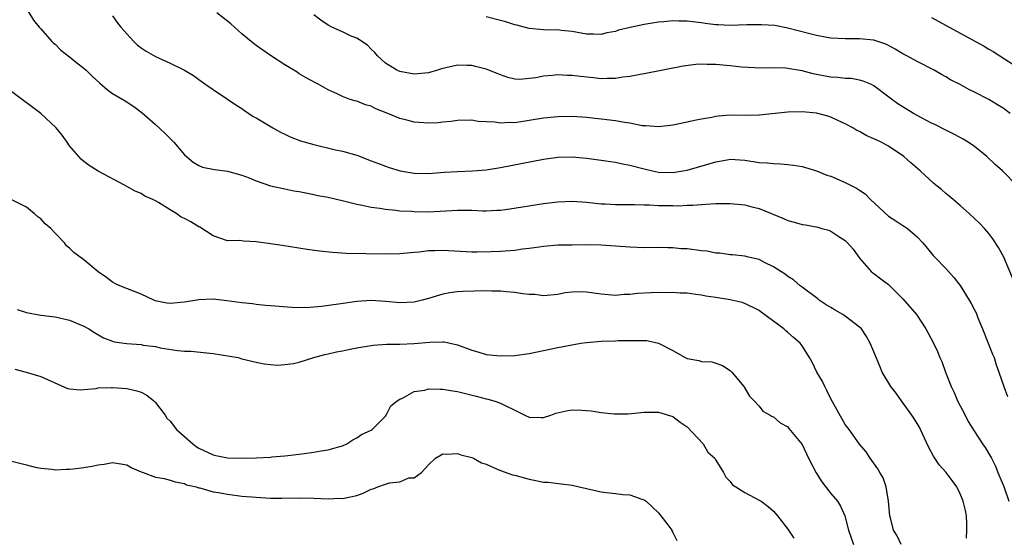
# Model space of a CAD drawing. Units: inches. Extents: x 2637000 to 2640000, y 1482000 to 1485000.
# Drawn here: x 2637118 to 2637255, y 1482108 to 1482180 of the extents above; entities that cross this region are included whole.
import ezdxf

# ---------------------------------------------------------------- set-up
doc = ezdxf.new("R2010")
doc.units = ezdxf.units.IN
doc.header["$MEASUREMENT"] = 0
doc.layers.add('LD26371482_2ft', color=182, linetype='Continuous')

msp = doc.modelspace()

# ---------------------------------------------------------------- linework, layer by layer
at = {"layer": 'LD26371482_2ft'}
for points, elevation in [([(2637118.17, 1482183), (2637119.99, 1482179.99), (2637120.77, 1482179), (2637121, 1482178.76), (2637122.57, 1482177), (2637122.79, 1482176.79), (2637123, 1482176.62), (2637123.8, 1482175.8), (2637125, 1482174.86), (2637126.02, 1482174.02), (2637127, 1482173.3), (2637127.34, 1482173), (2637128.17, 1482172.17), (2637129.21, 1482171.21), (2637130.28, 1482170.28), (2637131, 1482169.79), (2637132.74, 1482168.74), (2637133.97, 1482167.97), (2637135.1, 1482167.1), (2637137, 1482165.44), (2637138.27, 1482164.27), (2637139, 1482163.52), (2637139.27, 1482163.27), (2637139.51, 1482163), (2637141, 1482161.25), (2637141.28, 1482161), (2637142.23, 1482160.23), (2637143, 1482159.73), (2637143.52, 1482159.52), (2637145.18, 1482159.18), (2637147, 1482158.95), (2637149, 1482158.41), (2637150.04, 1482158.04), (2637151, 1482157.63), (2637153, 1482156.94), (2637155, 1482156.49), (2637156.24, 1482156.24), (2637157, 1482156.12), (2637157.92, 1482155.92), (2637159, 1482155.73), (2637159.59, 1482155.59), (2637161, 1482155.33), (2637163.16, 1482154.84), (2637165, 1482154.38), (2637165.76, 1482154.24), (2637167, 1482153.96), (2637168.19, 1482153.81), (2637169, 1482153.66), (2637170.46, 1482153.54), (2637171, 1482153.46), (2637172.63, 1482153.37), (2637173, 1482153.33), (2637175, 1482153.32), (2637179, 1482153.53), (2637181, 1482153.51), (2637182.54, 1482153.46), (2637183, 1482153.46), (2637184.49, 1482153.51), (2637185, 1482153.55), (2637186.29, 1482153.71), (2637191, 1482154.44), (2637193, 1482154.68), (2637195, 1482154.76), (2637197, 1482154.63), (2637199, 1482154.43), (2637199.61, 1482154.39), (2637201, 1482154.32), (2637203.67, 1482154.33), (2637205, 1482154.25), (2637205.75, 1482154.25), (2637207, 1482154.16), (2637209, 1482154.16), (2637209.85, 1482154.15), (2637211, 1482154.24), (2637211.77, 1482154.23), (2637213, 1482154.32), (2637213.65, 1482154.35), (2637215, 1482154.44), (2637215.53, 1482154.47), (2637217, 1482154.48), (2637219, 1482154.27), (2637220.01, 1482153.99), (2637221, 1482153.76), (2637224.39, 1482152.39), (2637225, 1482152.09), (2637225.87, 1482151.87), (2637227, 1482151.55), (2637227.49, 1482151.49), (2637229.18, 1482151.18), (2637229.75, 1482151), (2637230.73, 1482150.73), (2637231, 1482150.61), (2637232.23, 1482149.77), (2637233, 1482149.29), (2637233.31, 1482149), (2637234.1, 1482148.1), (2637235, 1482146.86), (2637236.61, 1482145), (2637236.82, 1482144.82), (2637237, 1482144.71), (2637237.95, 1482143.95), (2637239, 1482143.16), (2637241, 1482141.2), (2637242.92, 1482139), (2637244.24, 1482137), (2637244.49, 1482136.49), (2637245.3, 1482135), (2637245.84, 1482133.84), (2637246.19, 1482133), (2637246.45, 1482132.45), (2637246.97, 1482131), (2637247.75, 1482129), (2637248.15, 1482128.15), (2637248.64, 1482127), (2637249.7, 1482125), (2637250.13, 1482124.13), (2637251, 1482122.71), (2637252.09, 1482121), (2637252.47, 1482120.47), (2637253.24, 1482119.24), (2637253.34, 1482119), (2637253.91, 1482117.91), (2637254.26, 1482117), (2637255.07, 1482115.07), (2637255.76, 1482113)], 8244), ([(2637131, 1482180.56), (2637131.65, 1482179.65), (2637132.16, 1482179), (2637133, 1482178.09), (2637133.96, 1482177), (2637134.48, 1482176.48), (2637135, 1482176.14), (2637135.66, 1482175.66), (2637137, 1482174.92), (2637139, 1482174), (2637141.02, 1482173.02), (2637142.27, 1482172.27), (2637143, 1482171.7), (2637143.98, 1482171), (2637145, 1482170.31), (2637147, 1482169), (2637148.17, 1482168.17), (2637149, 1482167.67), (2637149.39, 1482167.39), (2637150.59, 1482166.59), (2637151, 1482166.37), (2637153.32, 1482165), (2637154.4, 1482164.4), (2637155, 1482164.12), (2637155.74, 1482163.74), (2637157.18, 1482163.18), (2637159, 1482162.65), (2637162.05, 1482161.95), (2637163, 1482161.75), (2637165, 1482161.17), (2637167, 1482160.42), (2637168.01, 1482160.01), (2637169, 1482159.65), (2637169.49, 1482159.49), (2637171.02, 1482159.02), (2637173, 1482158.69), (2637175, 1482158.64), (2637177.19, 1482158.81), (2637179, 1482158.93), (2637181.1, 1482159), (2637183, 1482159.16), (2637185, 1482159.47), (2637191, 1482160.61), (2637193, 1482160.89), (2637195, 1482160.96), (2637197, 1482160.78), (2637199, 1482160.5), (2637200.3, 1482160.3), (2637201, 1482160.21), (2637201.99, 1482159.99), (2637203, 1482159.81), (2637205, 1482159.27), (2637206.17, 1482159), (2637207, 1482158.83), (2637209, 1482158.79), (2637210.37, 1482159), (2637211, 1482159.12), (2637215, 1482160.28), (2637216.55, 1482160.55), (2637217, 1482160.61), (2637219, 1482160.48), (2637221, 1482160.18), (2637222.11, 1482160.11), (2637223, 1482160.02), (2637224, 1482160), (2637225, 1482159.9), (2637225.8, 1482159.8), (2637227, 1482159.59), (2637229, 1482159), (2637230.42, 1482158.42), (2637231, 1482158.24), (2637233, 1482157.39), (2637234.59, 1482156.59), (2637235, 1482156.32), (2637235.79, 1482155.79), (2637236.54, 1482155), (2637239, 1482152.7), (2637240.06, 1482152.06), (2637241, 1482151.41), (2637241.27, 1482151.27), (2637241.67, 1482151), (2637243, 1482149.83), (2637243.82, 1482149), (2637245.23, 1482147.23), (2637245.48, 1482147), (2637247, 1482145.43), (2637248.14, 1482144.14), (2637249, 1482143.04), (2637250.24, 1482141), (2637250.54, 1482140.54), (2637251, 1482139.66), (2637251.22, 1482139.22), (2637251.48, 1482138.52), (2637252.12, 1482137), (2637253.49, 1482133.49), (2637253.71, 1482133), (2637254, 1482132), (2637254.39, 1482131), (2637255.07, 1482129), (2637255.6, 1482127.6)], 8246), ([(2637256.77, 1482143), (2637255.06, 1482147), (2637254.34, 1482148.34), (2637253.56, 1482149.56), (2637253, 1482150.27), (2637252.37, 1482151), (2637251.71, 1482151.71), (2637251, 1482152.38), (2637250.3, 1482153), (2637249, 1482154.18), (2637248.01, 1482155), (2637247.47, 1482155.47), (2637247, 1482155.86), (2637246.39, 1482156.39), (2637245.59, 1482157), (2637245.28, 1482157.28), (2637243.45, 1482159), (2637242.13, 1482160.13), (2637241.17, 1482161), (2637239, 1482162.45), (2637238, 1482163), (2637237.31, 1482163.31), (2637237, 1482163.48), (2637235.91, 1482163.91), (2637235, 1482164.46), (2637234.63, 1482164.63), (2637234.05, 1482165), (2637233, 1482165.57), (2637231.99, 1482166.01), (2637231, 1482166.46), (2637230.6, 1482166.6), (2637229, 1482167.01), (2637227, 1482167.22), (2637225, 1482167.19), (2637221, 1482166.75), (2637219.28, 1482166.72), (2637217, 1482166.74), (2637215.37, 1482166.63), (2637215, 1482166.57), (2637214.45, 1482166.45), (2637213, 1482166.2), (2637212, 1482166), (2637211, 1482165.77), (2637209, 1482165.37), (2637208.68, 1482165.32), (2637207, 1482165.14), (2637205.26, 1482165.26), (2637205, 1482165.25), (2637204.71, 1482165.29), (2637203, 1482165.62), (2637202.28, 1482165.72), (2637201, 1482165.95), (2637199, 1482166.2), (2637197, 1482166.43), (2637195, 1482166.57), (2637193, 1482166.54), (2637191, 1482166.33), (2637189, 1482165.99), (2637187, 1482165.7), (2637186.28, 1482165.72), (2637185, 1482165.62), (2637184.23, 1482165.77), (2637181.88, 1482165.88), (2637181, 1482166.05), (2637179, 1482166), (2637178.15, 1482165.85), (2637177, 1482165.77), (2637176.32, 1482165.68), (2637175, 1482165.63), (2637173, 1482165.77), (2637171.95, 1482166.05), (2637171, 1482166.28), (2637169.33, 1482167), (2637167.65, 1482167.65), (2637167, 1482167.99), (2637166.21, 1482168.21), (2637165, 1482168.7), (2637164.75, 1482168.75), (2637163.96, 1482169), (2637163, 1482169.35), (2637162.28, 1482169.72), (2637161, 1482170.29), (2637159.72, 1482171), (2637159.24, 1482171.24), (2637157.97, 1482171.97), (2637157, 1482172.53), (2637156.72, 1482172.72), (2637155, 1482173.74), (2637153, 1482175.06), (2637151, 1482176.46), (2637150.3, 1482177), (2637149, 1482178.06), (2637147.45, 1482179.45), (2637145.54, 1482181)], 8248), ([(2637256.93, 1482156.93), (2637254.88, 1482159), (2637253.89, 1482159.88), (2637252.69, 1482161), (2637251, 1482162.37), (2637250.1, 1482163), (2637249.43, 1482163.43), (2637249, 1482163.64), (2637248.13, 1482164.13), (2637247, 1482164.66), (2637245.46, 1482165.46), (2637245, 1482165.66), (2637243.61, 1482166.39), (2637242.51, 1482167), (2637240.34, 1482168.34), (2637239.42, 1482169), (2637237, 1482170.82), (2637236.64, 1482171), (2637235.51, 1482171.51), (2637235, 1482171.64), (2637233.84, 1482171.84), (2637233, 1482171.88), (2637231.99, 1482171.99), (2637231, 1482172.06), (2637230.2, 1482172.2), (2637228.53, 1482172.53), (2637227, 1482172.93), (2637224.72, 1482173.28), (2637223, 1482173.33), (2637221.29, 1482173.29), (2637218.57, 1482173.43), (2637217, 1482173.64), (2637215, 1482173.82), (2637213.8, 1482173.8), (2637213, 1482173.84), (2637212.19, 1482173.81), (2637210.43, 1482173.57), (2637205, 1482172.5), (2637204.43, 1482172.43), (2637203, 1482172.12), (2637202.06, 1482172.06), (2637201, 1482171.84), (2637199.88, 1482171.88), (2637199, 1482171.81), (2637197.94, 1482171.94), (2637196.13, 1482172.13), (2637195, 1482172.29), (2637194.29, 1482172.29), (2637193, 1482172.36), (2637192.26, 1482172.26), (2637191, 1482172.18), (2637189.94, 1482171.94), (2637189, 1482171.84), (2637187.72, 1482171.72), (2637187, 1482171.75), (2637186.02, 1482172.02), (2637185, 1482172.35), (2637184.55, 1482172.55), (2637183, 1482173.14), (2637181.55, 1482173.55), (2637181, 1482173.66), (2637180.34, 1482173.66), (2637179, 1482173.71), (2637176.8, 1482173.2), (2637176.22, 1482173), (2637175, 1482172.67), (2637173, 1482172.48), (2637171, 1482172.81), (2637170.56, 1482173), (2637169, 1482174), (2637167.9, 1482175), (2637167.5, 1482175.5), (2637167, 1482175.93), (2637166.48, 1482176.48), (2637165, 1482177.46), (2637164.23, 1482177.77), (2637163, 1482178.35), (2637161.54, 1482179), (2637161, 1482179.29), (2637159.99, 1482179.99), (2637159, 1482180.73)], 8250), ([(2637255.96, 1482167), (2637255, 1482167.71), (2637254.2, 1482168.2), (2637253, 1482168.93), (2637251, 1482169.97), (2637250.3, 1482170.3), (2637249, 1482171.01), (2637247.67, 1482171.67), (2637247, 1482172.07), (2637246.4, 1482172.4), (2637245.36, 1482173), (2637243, 1482174.21), (2637241.57, 1482175), (2637241, 1482175.29), (2637239.95, 1482175.95), (2637239, 1482176.47), (2637238.64, 1482176.64), (2637237, 1482177.2), (2637235, 1482177.38), (2637233, 1482177.38), (2637231, 1482177.49), (2637230.42, 1482177.58), (2637229, 1482177.83), (2637227.9, 1482178.1), (2637225, 1482178.87), (2637223.22, 1482179.22), (2637221.35, 1482179.35), (2637219.31, 1482179.31), (2637217, 1482179.25), (2637215.31, 1482179.31), (2637215, 1482179.34), (2637213.51, 1482179.51), (2637213, 1482179.59), (2637211.73, 1482179.73), (2637211, 1482179.84), (2637209.84, 1482179.84), (2637209, 1482179.87), (2637207.74, 1482179.74), (2637207, 1482179.68), (2637205, 1482179.36), (2637203.04, 1482178.96), (2637201.43, 1482178.57), (2637201, 1482178.42), (2637199.79, 1482178.21), (2637199, 1482178), (2637197.97, 1482178.03), (2637197, 1482178.04), (2637195.74, 1482178.26), (2637195, 1482178.42), (2637193.44, 1482178.56), (2637193, 1482178.62), (2637191.4, 1482178.6), (2637191, 1482178.62), (2637189, 1482178.81), (2637187.29, 1482179.29), (2637187, 1482179.35), (2637185.75, 1482179.75), (2637185, 1482179.95), (2637183, 1482180.43)], 8252), ([(2637245, 1482180.36), (2637249, 1482178.15), (2637252.36, 1482176.36), (2637253, 1482175.95), (2637253.61, 1482175.61), (2637254.51, 1482175), (2637257, 1482173.42)], 8254), ([(2637249.86, 1482107.86), (2637249.91, 1482109), (2637249.92, 1482109.92), (2637249.89, 1482111), (2637249.74, 1482111.74), (2637249.44, 1482113), (2637249, 1482114.05), (2637248.54, 1482115), (2637247.9, 1482115.9), (2637247.05, 1482117), (2637246.09, 1482118.09), (2637245.45, 1482119), (2637245.28, 1482119.28), (2637244.58, 1482120.58), (2637243.49, 1482123), (2637243.33, 1482123.33), (2637242.57, 1482124.57), (2637242.27, 1482125), (2637240.81, 1482127), (2637240.07, 1482128.07), (2637239.34, 1482129), (2637238.16, 1482131), (2637237.8, 1482131.8), (2637237, 1482133.81), (2637236.49, 1482135), (2637235.94, 1482135.94), (2637235.26, 1482137), (2637235, 1482137.24), (2637233, 1482138.77), (2637232.68, 1482139), (2637231.61, 1482139.61), (2637231, 1482139.99), (2637230.36, 1482140.36), (2637229.37, 1482141), (2637229.17, 1482141.17), (2637229, 1482141.32), (2637227, 1482142.79), (2637226.74, 1482143), (2637225.82, 1482143.82), (2637225, 1482144.28), (2637224.63, 1482144.63), (2637224.04, 1482145), (2637223, 1482145.62), (2637221.76, 1482146.24), (2637221, 1482146.64), (2637219.53, 1482147), (2637219, 1482147.14), (2637217.31, 1482147.31), (2637217, 1482147.33), (2637215.55, 1482147.55), (2637215, 1482147.56), (2637213.8, 1482147.8), (2637213, 1482147.87), (2637211, 1482148.13), (2637210.17, 1482148.17), (2637209, 1482148.28), (2637208.28, 1482148.28), (2637207, 1482148.32), (2637205, 1482148.31), (2637203, 1482148.36), (2637199, 1482148.65), (2637197, 1482148.69), (2637195, 1482148.68), (2637193, 1482148.64), (2637191, 1482148.47), (2637190.4, 1482148.4), (2637189, 1482148.18), (2637188.09, 1482148.08), (2637187, 1482147.92), (2637185, 1482147.78), (2637183.72, 1482147.72), (2637181.69, 1482147.69), (2637181, 1482147.69), (2637177, 1482147.9), (2637175.85, 1482147.85), (2637175, 1482147.86), (2637173.69, 1482147.69), (2637173, 1482147.66), (2637171.49, 1482147.49), (2637171, 1482147.46), (2637169, 1482147.39), (2637163.5, 1482147.5), (2637161.63, 1482147.63), (2637159.83, 1482147.83), (2637158.07, 1482148.07), (2637154.59, 1482148.59), (2637153, 1482148.85), (2637151, 1482149.14), (2637149.21, 1482149.21), (2637148.71, 1482149.29), (2637147, 1482149.28), (2637145, 1482149.94), (2637143.15, 1482151.15), (2637143, 1482151.2), (2637141.9, 1482151.9), (2637141, 1482152.36), (2637140.57, 1482152.57), (2637139.95, 1482153), (2637139, 1482153.58), (2637137.4, 1482154.6), (2637137, 1482154.82), (2637136.63, 1482155), (2637135.5, 1482155.5), (2637135, 1482155.87), (2637134.17, 1482156.17), (2637133, 1482156.84), (2637132.66, 1482157), (2637129, 1482158.98), (2637127.75, 1482159.75), (2637127, 1482160.29), (2637126.63, 1482160.63), (2637126.31, 1482161), (2637125, 1482162.49), (2637124.68, 1482163), (2637123.97, 1482163.97), (2637123.14, 1482165), (2637121, 1482166.97), (2637117, 1482170.02)], 8242), ([(2637240.8, 1482107), (2637240.22, 1482108.22), (2637239.74, 1482109), (2637239.3, 1482110.7), (2637239.23, 1482111), (2637239.04, 1482113), (2637238.7, 1482115), (2637238.26, 1482116.26), (2637237.8, 1482117), (2637237.54, 1482117.54), (2637236.48, 1482119), (2637235.9, 1482119.9), (2637235, 1482120.96), (2637233.55, 1482123), (2637233, 1482123.71), (2637231, 1482127.25), (2637230.44, 1482128.44), (2637230.14, 1482129), (2637229.78, 1482129.78), (2637229.05, 1482131), (2637228.38, 1482132.38), (2637228.02, 1482133), (2637227, 1482134.65), (2637226.74, 1482135), (2637225.82, 1482135.82), (2637225, 1482136.52), (2637224.73, 1482136.73), (2637224.43, 1482137), (2637221.31, 1482139.31), (2637221, 1482139.57), (2637219, 1482140.56), (2637218.66, 1482140.66), (2637217, 1482141.06), (2637215, 1482141.38), (2637213.58, 1482141.58), (2637213, 1482141.7), (2637212.21, 1482141.79), (2637211, 1482141.96), (2637210.02, 1482141.98), (2637209, 1482142.07), (2637207.96, 1482142.04), (2637207, 1482142.06), (2637206, 1482142), (2637204.06, 1482141.94), (2637203, 1482141.81), (2637202.21, 1482141.79), (2637201, 1482141.67), (2637199, 1482141.83), (2637197, 1482142.12), (2637195.86, 1482142.14), (2637195, 1482142.12), (2637194, 1482142), (2637193, 1482141.81), (2637191, 1482141.62), (2637189.77, 1482141.77), (2637189, 1482141.8), (2637188.11, 1482141.89), (2637187, 1482142.09), (2637185.85, 1482142.15), (2637185, 1482142.26), (2637183.75, 1482142.25), (2637183, 1482142.28), (2637179.78, 1482142.22), (2637179, 1482142.17), (2637177.97, 1482142.03), (2637177, 1482141.86), (2637175, 1482141.25), (2637174.1, 1482141), (2637173, 1482140.73), (2637171, 1482140.63), (2637169, 1482140.83), (2637167, 1482140.97), (2637165, 1482140.83), (2637162.44, 1482140.44), (2637160.11, 1482140.11), (2637157.95, 1482139.95), (2637155.96, 1482139.96), (2637153, 1482140.2), (2637152.28, 1482140.28), (2637151, 1482140.4), (2637150.48, 1482140.48), (2637149, 1482140.64), (2637146.92, 1482140.92), (2637145, 1482141.12), (2637143, 1482141.06), (2637141, 1482140.71), (2637139, 1482140.52), (2637138.58, 1482140.58), (2637136.92, 1482140.92), (2637136.73, 1482141), (2637135, 1482141.85), (2637132, 1482143), (2637131.34, 1482143.34), (2637131, 1482143.53), (2637130.16, 1482144.16), (2637129, 1482144.95), (2637127, 1482146.6), (2637125.62, 1482147.62), (2637125, 1482148.24), (2637124.58, 1482148.58), (2637124.33, 1482149), (2637123, 1482150.34), (2637122.41, 1482151), (2637121.64, 1482151.64), (2637121, 1482152.32), (2637120.59, 1482152.59), (2637120.14, 1482153), (2637119, 1482153.93), (2637117, 1482154.99)], 8240), ([(2637117.72, 1482139.72), (2637119, 1482139.28), (2637121, 1482138.9), (2637123, 1482138.68), (2637125, 1482138.24), (2637127, 1482137.39), (2637127.69, 1482137), (2637128.49, 1482136.49), (2637129.76, 1482135.76), (2637131, 1482135.28), (2637131.22, 1482135.22), (2637133, 1482134.95), (2637135, 1482134.81), (2637135.24, 1482134.76), (2637137, 1482134.53), (2637137.63, 1482134.37), (2637140.02, 1482133.98), (2637141, 1482133.91), (2637141.89, 1482133.89), (2637145, 1482133.57), (2637148.51, 1482133), (2637149, 1482132.85), (2637151, 1482132.35), (2637152.13, 1482132.13), (2637153, 1482132.04), (2637153.97, 1482131.97), (2637155, 1482132.03), (2637156.18, 1482132.18), (2637157, 1482132.39), (2637159, 1482133), (2637160.57, 1482133.43), (2637161, 1482133.51), (2637162.2, 1482133.8), (2637163, 1482133.95), (2637163.86, 1482134.14), (2637165, 1482134.35), (2637167, 1482134.68), (2637167.28, 1482134.72), (2637169.13, 1482134.87), (2637171, 1482134.89), (2637173, 1482134.96), (2637175.16, 1482135.16), (2637177, 1482135.19), (2637177.18, 1482135.18), (2637179, 1482134.78), (2637181, 1482134.05), (2637181.83, 1482133.83), (2637183, 1482133.46), (2637185, 1482133.25), (2637187, 1482133.31), (2637189, 1482133.58), (2637193, 1482134.43), (2637196.17, 1482135), (2637197, 1482135.12), (2637199, 1482135.31), (2637201, 1482135.36), (2637201.38, 1482135.38), (2637203, 1482135.37), (2637203.41, 1482135.41), (2637205.37, 1482135.37), (2637207, 1482135.03), (2637209, 1482133.98), (2637210.73, 1482133), (2637211, 1482132.87), (2637212.6, 1482132.6), (2637213, 1482132.45), (2637214.42, 1482132.42), (2637215, 1482132.21), (2637215.93, 1482131.93), (2637217, 1482131.2), (2637217.23, 1482131), (2637218.89, 1482129), (2637219.66, 1482127.66), (2637220.34, 1482127), (2637221, 1482126.24), (2637221.53, 1482125.53), (2637222.56, 1482125), (2637222.83, 1482124.82), (2637223, 1482124.76), (2637223.94, 1482123.94), (2637225, 1482123.38), (2637225.16, 1482123.16), (2637227, 1482120.9), (2637227.89, 1482119), (2637228.95, 1482116.95), (2637229.73, 1482115.73), (2637231, 1482114.11), (2637231.92, 1482113), (2637232.34, 1482112.34), (2637232.96, 1482111), (2637233.45, 1482109), (2637234.15, 1482107)], 8238), ([(2637117.39, 1482131.39), (2637118.96, 1482131), (2637121, 1482130.37), (2637124.72, 1482128.72), (2637125, 1482128.66), (2637126.5, 1482128.5), (2637127, 1482128.58), (2637128.71, 1482128.71), (2637129, 1482128.79), (2637130.84, 1482128.84), (2637131, 1482128.86), (2637133, 1482128.72), (2637134.4, 1482128.4), (2637135, 1482128.18), (2637135.77, 1482127.77), (2637136.73, 1482127), (2637137, 1482126.76), (2637138.31, 1482125), (2637138.58, 1482124.58), (2637139, 1482124.17), (2637139.91, 1482123), (2637141, 1482122.02), (2637142.17, 1482121), (2637142.63, 1482120.63), (2637143, 1482120.42), (2637145, 1482119.45), (2637145.39, 1482119.39), (2637147, 1482119.04), (2637149, 1482118.99), (2637151, 1482119.05), (2637153, 1482119.16), (2637153.19, 1482119.19), (2637155, 1482119.33), (2637155.39, 1482119.39), (2637157, 1482119.56), (2637157.68, 1482119.68), (2637159, 1482119.83), (2637160.05, 1482120.05), (2637161, 1482120.15), (2637162.63, 1482120.63), (2637163, 1482120.71), (2637163.62, 1482121), (2637164.45, 1482121.55), (2637165, 1482121.83), (2637165.68, 1482122.32), (2637167, 1482122.92), (2637167.12, 1482123), (2637169, 1482124.86), (2637169.11, 1482125), (2637169.73, 1482126.27), (2637170.64, 1482127), (2637171, 1482127.24), (2637171.38, 1482127.38), (2637173, 1482128.27), (2637174.49, 1482128.49), (2637175, 1482128.65), (2637176.59, 1482128.59), (2637177, 1482128.61), (2637178.37, 1482128.37), (2637179, 1482128.28), (2637181.64, 1482127.64), (2637183, 1482127.28), (2637183.24, 1482127.24), (2637184.07, 1482127), (2637185, 1482126.68), (2637185.68, 1482126.32), (2637187, 1482125.71), (2637188.4, 1482125), (2637189, 1482124.72), (2637190.67, 1482124.67), (2637191, 1482124.68), (2637192, 1482125), (2637192.73, 1482125.27), (2637194.36, 1482125.64), (2637195, 1482125.74), (2637196.33, 1482125.67), (2637197, 1482125.66), (2637197.62, 1482125.62), (2637199, 1482125.36), (2637200.84, 1482125.16), (2637202.8, 1482125.2), (2637205, 1482125.42), (2637205.39, 1482125.39), (2637207, 1482125.4), (2637209, 1482124.83), (2637210.03, 1482124.03), (2637211, 1482123.38), (2637213.21, 1482121), (2637213.85, 1482119.85), (2637214.84, 1482119), (2637214.89, 1482118.89), (2637215, 1482118.74), (2637216.05, 1482117), (2637216.37, 1482116.37), (2637217, 1482115.76), (2637217.31, 1482115.31), (2637217.75, 1482115), (2637219, 1482114.24), (2637221, 1482113.18), (2637221.31, 1482113), (2637222.29, 1482112.29), (2637223, 1482111.61), (2637223.56, 1482111), (2637225, 1482109.14), (2637225.85, 1482107.85)], 8236), ([(2637117, 1482118.57), (2637118.28, 1482118.28), (2637119, 1482118.06), (2637120.23, 1482117.77), (2637121, 1482117.6), (2637122.54, 1482117.46), (2637123, 1482117.39), (2637124.52, 1482117.48), (2637125, 1482117.46), (2637125.51, 1482117.51), (2637127, 1482117.69), (2637128.12, 1482117.88), (2637129, 1482118.07), (2637129.82, 1482118.18), (2637131, 1482118.4), (2637133, 1482118.07), (2637133.68, 1482117.68), (2637135, 1482117.1), (2637135.24, 1482117), (2637137, 1482116.38), (2637138.17, 1482116.17), (2637139, 1482115.96), (2637139.73, 1482115.73), (2637141, 1482115.49), (2637141.3, 1482115.3), (2637142.63, 1482115), (2637143, 1482114.89), (2637143.13, 1482114.87), (2637145, 1482114.34), (2637145.76, 1482114.24), (2637147, 1482113.99), (2637149, 1482113.74), (2637151, 1482113.56), (2637153, 1482113.46), (2637154.55, 1482113.45), (2637157, 1482113.48), (2637159, 1482113.46), (2637161, 1482113.37), (2637162.58, 1482113.42), (2637163, 1482113.41), (2637165, 1482113.83), (2637165.87, 1482114.13), (2637167, 1482114.67), (2637167.26, 1482114.74), (2637167.91, 1482115), (2637169, 1482115.4), (2637169.57, 1482115.57), (2637171, 1482115.73), (2637172.25, 1482116.25), (2637173, 1482116.25), (2637174.02, 1482117), (2637175, 1482118.09), (2637175.96, 1482119), (2637177, 1482119.6), (2637177.55, 1482119.55), (2637179, 1482119.68), (2637179.49, 1482119.49), (2637181, 1482119.11), (2637181.23, 1482119), (2637182.37, 1482118.37), (2637183, 1482118.15), (2637184.46, 1482117.54), (2637185, 1482117.29), (2637186.7, 1482116.7), (2637187, 1482116.63), (2637189, 1482116.07), (2637189.92, 1482115.92), (2637191, 1482115.69), (2637191.65, 1482115.65), (2637193.44, 1482115.44), (2637195, 1482115.23), (2637195.94, 1482115), (2637199, 1482114.32), (2637199.78, 1482114.22), (2637201, 1482114.1), (2637202.06, 1482113.94), (2637203, 1482113.92), (2637204.7, 1482113.3), (2637205, 1482113.23), (2637205.3, 1482113), (2637207, 1482111.4), (2637207.18, 1482111.18), (2637207.35, 1482111), (2637208.46, 1482109.54), (2637208.84, 1482109), (2637208.87, 1482108.87), (2637209, 1482108.68), (2637209.54, 1482107.54)], 8234)]:
    msp.add_lwpolyline(points, dxfattribs=dict(at, elevation=elevation))

doc.saveas('drawing.dxf')
